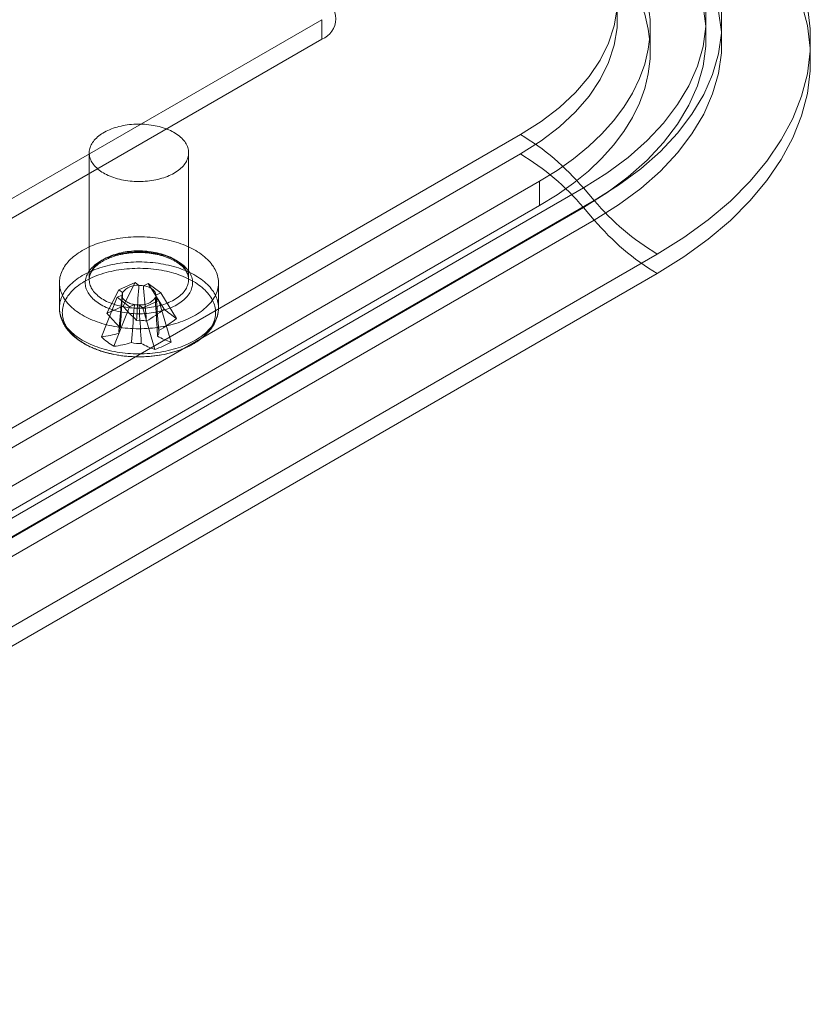
# Model space of a CAD drawing. Units: millimetres. Extents: x 63 to 4411, y 73 to 3131.
# Drawn here: x 3959 to 4019, y 1691 to 1765 of the extents above; entities that cross this region are included whole.
import ezdxf

# ---------------------------------------------------------------- set-up
doc = ezdxf.new("R2010")
doc.units = ezdxf.units.MM
doc.header["$LTSCALE"] = 2

msp = doc.modelspace()

# ---------------------------------------------------------------- linework, layer by layer
at = {"color": 7, "linetype": 'Continuous', "lineweight": 18}
for p, q in [((3886.398, 1710.297), (3981.858, 1765.405)), ((3981.858, 1763.935), (3981.858, 1765.405)), ((4006.645, 1763.016), (4006.645, 1764.853)), ((3886.398, 1708.827), (3981.858, 1763.935)), ((3901.395, 1701.639), (3996.855, 1756.747)), ((3996.855, 1755.277), (3901.395, 1700.17)), ((3964.319, 1755.364), (3964.319, 1745.81)), ((3971.819, 1745.81), (3971.819, 1755.364)), ((3998.298, 1753.219), (3904.96, 1699.337)), ((3998.298, 1753.219), (3998.298, 1751.382)), ((4001.598, 1752.716), (3906.139, 1697.608)), ((4001.598, 1752.716), (4002.422, 1751.764)), ((3906.963, 1696.656), (4002.422, 1751.764)), ((3998.298, 1751.382), (3904.96, 1697.499)), ((3906.139, 1696.138), (4001.598, 1751.246)), ((4002.422, 1750.294), (4001.598, 1751.246)), ((4002.422, 1750.294), (3906.963, 1695.187)), ((4007.166, 1747.733), (3911.706, 1692.625)), ((3911.706, 1691.155), (4007.166, 1746.263)), ((3962.069, 1745.565), (3962.069, 1743.673)), ((3965.644, 1743.267), (3966.558, 1745.039)), ((3966.558, 1745.039), (3967.784, 1745.582)), ((3966.558, 1745.039), (3966.838, 1744.829)), ((3966.87, 1743.81), (3967.784, 1745.582)), ((3968.063, 1745.371), (3967.784, 1745.582)), ((3968.769, 1745.507), (3968.405, 1745.345)), ((3969.961, 1743.575), (3968.769, 1745.507)), ((3968.769, 1745.507), (3969.709, 1744.799)), ((3974.069, 1743.673), (3974.069, 1745.565)), ((3965.237, 1741.483), (3966.428, 1744.47)), ((3966.792, 1744.631), (3966.428, 1744.47)), ((3967.369, 1743.762), (3966.428, 1744.47)), ((3966.794, 1744.671), (3966.557, 1741.908)), ((3969.58, 1744.23), (3968.354, 1743.687)), ((3969.58, 1744.23), (3969.3, 1744.44)), ((3969.345, 1744.638), (3969.709, 1744.799)), ((3970.494, 1741.083), (3969.58, 1744.23)), ((3970.901, 1742.867), (3969.709, 1744.799)), ((3966.177, 1740.775), (3967.369, 1743.762)), ((3967.369, 1743.762), (3967.733, 1743.924)), ((3968.074, 1743.898), (3968.354, 1743.687)), ((3969.268, 1740.54), (3968.354, 1743.687)), ((3969.581, 1741.908), (3969.427, 1743.699))]:
    msp.add_line(p, q, dxfattribs=at)
at = {"color": 7, "linetype": 'Continuous', "lineweight": 18, "flags": 128}
for points in [[(4007.166, 1780.014), (4009.177, 1778.763), (4011.021, 1777.428), (4012.686, 1776.018), (4014.165, 1774.539), (4015.448, 1773.001), (4016.528, 1771.412), (4017.4, 1769.781), (4018.058, 1768.117), (4018.498, 1766.429), (4018.719, 1764.727), (4018.719, 1763.02), (4018.498, 1761.318), (4018.058, 1759.63), (4017.4, 1757.965), (4016.528, 1756.334), (4015.448, 1754.745), (4014.165, 1753.207), (4012.686, 1751.729), (4011.021, 1750.318), (4009.177, 1748.984), (4007.166, 1747.733)], [(4001.598, 1778.569), (4003.371, 1777.457), (4004.978, 1776.265), (4006.41, 1775), (4007.655, 1773.671), (4008.707, 1772.288), (4009.557, 1770.859), (4010.199, 1769.394), (4010.63, 1767.904), (4010.846, 1766.398), (4010.846, 1764.887), (4010.63, 1763.381), (4010.199, 1761.891), (4009.557, 1760.426), (4008.707, 1758.997), (4007.655, 1757.613), (4006.41, 1756.284), (4004.978, 1755.02), (4003.371, 1753.827), (4001.598, 1752.716)], [(4002.422, 1751.764), (4004.26, 1752.916), (4005.927, 1754.153), (4007.411, 1755.464), (4008.703, 1756.842), (4009.793, 1758.276), (4010.674, 1759.758), (4011.34, 1761.277), (4011.787, 1762.822), (4012.011, 1764.383), (4012.011, 1765.95), (4011.787, 1767.511), (4011.34, 1769.056), (4010.674, 1770.575), (4009.793, 1772.056), (4008.703, 1773.491), (4007.411, 1774.869), (4005.927, 1776.18), (4004.26, 1777.416), (4002.422, 1778.569)], [(4007.166, 1746.263), (4009.177, 1747.514), (4011.021, 1748.849), (4012.686, 1750.259), (4014.165, 1751.737), (4015.448, 1753.275), (4016.528, 1754.864), (4017.4, 1756.496), (4018.058, 1758.16), (4018.498, 1759.848), (4018.719, 1761.55), (4018.719, 1763.257), (4018.498, 1764.959), (4018.058, 1766.647), (4017.4, 1768.312), (4016.528, 1769.943), (4015.448, 1771.532), (4014.165, 1773.07), (4012.686, 1774.548), (4011.021, 1775.958), (4009.177, 1777.293), (4007.166, 1778.544)], [(3996.855, 1756.747), (3998.408, 1757.731), (3999.797, 1758.793), (4001.011, 1759.924), (4002.038, 1761.115), (4002.871, 1762.356), (4003.502, 1763.637), (4003.926, 1764.945), (4004.138, 1766.27), (4004.138, 1767.601), (4003.926, 1768.926), (4003.502, 1770.234), (4002.871, 1771.514), (4002.038, 1772.755), (4001.011, 1773.947), (3999.797, 1775.078), (3998.408, 1776.14), (3996.855, 1777.124)], [(4001.598, 1751.246), (4003.371, 1752.357), (4004.978, 1753.55), (4006.41, 1754.815), (4007.655, 1756.144), (4008.707, 1757.527), (4009.557, 1758.956), (4010.199, 1760.421), (4010.63, 1761.911), (4010.846, 1763.417), (4010.846, 1764.928), (4010.63, 1766.434), (4010.199, 1767.924), (4009.557, 1769.389), (4008.707, 1770.818), (4007.655, 1772.202), (4006.41, 1773.53), (4004.978, 1774.795), (4003.371, 1775.988), (4001.598, 1777.099)], [(4002.422, 1777.099), (4004.26, 1775.947), (4005.927, 1774.71), (4007.411, 1773.399), (4008.703, 1772.021), (4009.793, 1770.587), (4010.674, 1769.105), (4011.34, 1767.586), (4011.787, 1766.041), (4012.011, 1764.48), (4012.011, 1762.913), (4011.787, 1761.352), (4011.34, 1759.807), (4010.674, 1758.288), (4009.793, 1756.807), (4008.703, 1755.372), (4007.411, 1753.994), (4005.927, 1752.683), (4004.26, 1751.447), (4002.422, 1750.294)], [(3998.298, 1776.487), (3999.626, 1775.666), (4000.854, 1774.795), (4001.976, 1773.877), (4002.988, 1772.917), (4003.883, 1771.919), (4004.658, 1770.889), (4005.31, 1769.83), (4005.835, 1768.749), (4006.231, 1767.649), (4006.496, 1766.536), (4006.629, 1765.415), (4006.629, 1764.292), (4006.496, 1763.171), (4006.231, 1762.058), (4005.835, 1760.958), (4005.31, 1759.876), (4004.658, 1758.818), (4003.883, 1757.787), (4002.988, 1756.79), (4001.976, 1755.83), (4000.854, 1754.912), (3999.626, 1754.041), (3998.298, 1753.219)], [(3996.855, 1775.654), (3998.408, 1774.67), (3999.797, 1773.608), (4001.011, 1772.477), (4002.038, 1771.285), (4002.871, 1770.045), (4003.502, 1768.764), (4003.926, 1767.456), (4004.138, 1766.131), (4004.138, 1764.8), (4003.926, 1763.475), (4003.502, 1762.167), (4002.871, 1760.887), (4002.038, 1759.646), (4001.011, 1758.454), (3999.797, 1757.323), (3998.408, 1756.261), (3996.855, 1755.277)], [(3998.298, 1774.65), (3999.626, 1773.829), (4000.854, 1772.957), (4001.976, 1772.04), (4002.988, 1771.08), (4003.883, 1770.082), (4004.658, 1769.052), (4005.31, 1767.993), (4005.835, 1766.911), (4006.231, 1765.812), (4006.496, 1764.699), (4006.629, 1763.578), (4006.629, 1762.454), (4006.496, 1761.334), (4006.231, 1760.221), (4005.835, 1759.121), (4005.31, 1758.039), (4004.658, 1756.98), (4003.883, 1755.95), (4002.988, 1754.952), (4001.976, 1753.993), (4000.854, 1753.075), (3999.626, 1752.203), (3998.298, 1751.382)], [(3970.351, 1753.646), (3970.218, 1753.59), (3970.081, 1753.537), (3969.94, 1753.488), (3969.796, 1753.442), (3969.648, 1753.4), (3969.497, 1753.362), (3969.343, 1753.328), (3969.187, 1753.297), (3969.029, 1753.271), (3968.869, 1753.249), (3968.707, 1753.231), (3968.544, 1753.216), (3968.38, 1753.206), (3968.216, 1753.201), (3968.051, 1753.199), (3967.886, 1753.202), (3967.722, 1753.208), (3967.558, 1753.219), (3967.396, 1753.234), (3967.234, 1753.253), (3967.074, 1753.277), (3966.917, 1753.304), (3966.761, 1753.335), (3966.608, 1753.37), (3966.458, 1753.409), (3966.31, 1753.452), (3966.167, 1753.498), (3966.027, 1753.548), (3965.89, 1753.602), (3965.758, 1753.659), (3965.631, 1753.719), (3965.508, 1753.782), (3965.39, 1753.849), (3965.278, 1753.918), (3965.17, 1753.99), (3965.069, 1754.065), (3964.973, 1754.143), (3964.883, 1754.222), (3964.799, 1754.304), (3964.721, 1754.388), (3964.65, 1754.474), (3964.586, 1754.562), (3964.528, 1754.651), (3964.478, 1754.741), (3964.434, 1754.833), (3964.397, 1754.925), (3964.367, 1755.019), (3964.344, 1755.113), (3964.329, 1755.208), (3964.32, 1755.303), (3964.319, 1755.398), (3964.326, 1755.493), (3964.339, 1755.588), (3964.36, 1755.682), (3964.388, 1755.776), (3964.422, 1755.869), (3964.464, 1755.961), (3964.513, 1756.052), (3964.569, 1756.141), (3964.632, 1756.229), (3964.701, 1756.316), (3964.776, 1756.4), (3964.858, 1756.482), (3964.947, 1756.563), (3965.041, 1756.641), (3965.141, 1756.716), (3965.247, 1756.789), (3965.358, 1756.86), (3965.474, 1756.927), (3965.596, 1756.991), (3965.722, 1757.052), (3965.853, 1757.11), (3965.988, 1757.165), (3966.127, 1757.216), (3966.269, 1757.263), (3966.416, 1757.307), (3966.565, 1757.347), (3966.718, 1757.383), (3966.872, 1757.416), (3967.03, 1757.444), (3967.189, 1757.468), (3967.35, 1757.489), (3967.512, 1757.505), (3967.676, 1757.517), (3967.84, 1757.525), (3968.005, 1757.528), (3968.169, 1757.528), (3968.334, 1757.523), (3968.498, 1757.514), (3968.661, 1757.502), (3968.823, 1757.484), (3968.984, 1757.463), (3969.143, 1757.438), (3969.299, 1757.409), (3969.454, 1757.376), (3969.606, 1757.339), (3969.754, 1757.298), (3969.9, 1757.253), (3970.042, 1757.205), (3970.18, 1757.153), (3970.314, 1757.098), (3970.444, 1757.039), (3970.569, 1756.977), (3970.689, 1756.912), (3970.805, 1756.844), (3970.915, 1756.774), (3971.019, 1756.7), (3971.118, 1756.624), (3971.211, 1756.546), (3971.298, 1756.465), (3971.379, 1756.382), (3971.453, 1756.297), (3971.521, 1756.21), (3971.582, 1756.122), (3971.636, 1756.032), (3971.683, 1755.941), (3971.724, 1755.849), (3971.757, 1755.756), (3971.783, 1755.662), (3971.802, 1755.567), (3971.814, 1755.472), (3971.819, 1755.377), (3971.816, 1755.282), (3971.806, 1755.187), (3971.789, 1755.093), (3971.765, 1754.999), (3971.734, 1754.905), (3971.695, 1754.813), (3971.65, 1754.721), (3971.598, 1754.631), (3971.538, 1754.542), (3971.473, 1754.455), (3971.4, 1754.37), (3971.321, 1754.286), (3971.236, 1754.205), (3971.145, 1754.126), (3971.048, 1754.049), (3970.945, 1753.975), (3970.836, 1753.903), (3970.723, 1753.834), (3970.604, 1753.768), (3970.48, 1753.706), (3970.351, 1753.646)], [(3971.721, 1742.817), (3971.554, 1742.746), (3971.383, 1742.678), (3971.209, 1742.614), (3971.03, 1742.553), (3970.849, 1742.496), (3970.663, 1742.442), (3970.475, 1742.392), (3970.284, 1742.346), (3970.09, 1742.304), (3969.894, 1742.266), (3969.696, 1742.231), (3969.495, 1742.201), (3969.293, 1742.174), (3969.09, 1742.152), (3968.885, 1742.134), (3968.679, 1742.12), (3968.473, 1742.109), (3968.266, 1742.103), (3968.059, 1742.102), (3967.852, 1742.104), (3967.645, 1742.11), (3967.439, 1742.121), (3967.233, 1742.135), (3967.029, 1742.154), (3966.825, 1742.177), (3966.623, 1742.204), (3966.423, 1742.234), (3966.225, 1742.269), (3966.029, 1742.308), (3965.836, 1742.351), (3965.645, 1742.397), (3965.457, 1742.447), (3965.272, 1742.501), (3965.09, 1742.559), (3964.912, 1742.62), (3964.738, 1742.684), (3964.568, 1742.752), (3964.402, 1742.824), (3964.24, 1742.899), (3964.083, 1742.977), (3963.93, 1743.057), (3963.783, 1743.141), (3963.641, 1743.228), (3963.503, 1743.318), (3963.372, 1743.41), (3963.246, 1743.505), (3963.125, 1743.602), (3963.011, 1743.702), (3962.903, 1743.804), (3962.8, 1743.908), (3962.704, 1744.014), (3962.615, 1744.122), (3962.532, 1744.231), (3962.455, 1744.342), (3962.386, 1744.455), (3962.323, 1744.569), (3962.266, 1744.684), (3962.217, 1744.8), (3962.175, 1744.917), (3962.14, 1745.035), (3962.112, 1745.154), (3962.09, 1745.272), (3962.077, 1745.392), (3962.07, 1745.511), (3962.07, 1745.631), (3962.078, 1745.75), (3962.092, 1745.87), (3962.114, 1745.989), (3962.143, 1746.107), (3962.179, 1746.225), (3962.222, 1746.342), (3962.272, 1746.458), (3962.328, 1746.573), (3962.392, 1746.686), (3962.462, 1746.799), (3962.539, 1746.91), (3962.623, 1747.019), (3962.713, 1747.127), (3962.81, 1747.233), (3962.913, 1747.337), (3963.022, 1747.438), (3963.137, 1747.538), (3963.258, 1747.635), (3963.384, 1747.729), (3963.516, 1747.821), (3963.654, 1747.911), (3963.797, 1747.997), (3963.945, 1748.081), (3964.098, 1748.162), (3964.255, 1748.239), (3964.417, 1748.314), (3964.584, 1748.385), (3964.755, 1748.453), (3964.929, 1748.517), (3965.108, 1748.578), (3965.289, 1748.635), (3965.475, 1748.689), (3965.663, 1748.738), (3965.854, 1748.784), (3966.048, 1748.827), (3966.244, 1748.865), (3966.442, 1748.899), (3966.643, 1748.93), (3966.845, 1748.956), (3967.048, 1748.979), (3967.253, 1748.997), (3967.459, 1749.011), (3967.665, 1749.021), (3967.872, 1749.027), (3968.079, 1749.029), (3968.286, 1749.027), (3968.493, 1749.02), (3968.699, 1749.01), (3968.905, 1748.995), (3969.109, 1748.977), (3969.313, 1748.954), (3969.514, 1748.927), (3969.715, 1748.896), (3969.913, 1748.861), (3970.109, 1748.823), (3970.302, 1748.78), (3970.493, 1748.734), (3970.681, 1748.684), (3970.866, 1748.63), (3971.048, 1748.572), (3971.226, 1748.511), (3971.4, 1748.446), (3971.57, 1748.378), (3971.736, 1748.307), (3971.898, 1748.232), (3972.055, 1748.154), (3972.208, 1748.073), (3972.355, 1747.989), (3972.497, 1747.902), (3972.634, 1747.813), (3972.766, 1747.72), (3972.892, 1747.626), (3973.012, 1747.528), (3973.127, 1747.429), (3973.235, 1747.327), (3973.338, 1747.223), (3973.433, 1747.117), (3973.523, 1747.009), (3973.606, 1746.899), (3973.683, 1746.788), (3973.752, 1746.676), (3973.815, 1746.562), (3973.872, 1746.447), (3973.921, 1746.331), (3973.963, 1746.213), (3973.998, 1746.096), (3974.026, 1745.977), (3974.047, 1745.858), (3974.061, 1745.739), (3974.068, 1745.619), (3974.068, 1745.5), (3974.06, 1745.38), (3974.046, 1745.261), (3974.024, 1745.142), (3973.995, 1745.024), (3973.959, 1744.906), (3973.916, 1744.789), (3973.866, 1744.673), (3973.81, 1744.558), (3973.746, 1744.444), (3973.676, 1744.332), (3973.598, 1744.221), (3973.515, 1744.111), (3973.425, 1744.004), (3973.328, 1743.898), (3973.225, 1743.794), (3973.116, 1743.692), (3973.001, 1743.593), (3972.88, 1743.496), (3972.754, 1743.401), (3972.622, 1743.309), (3972.484, 1743.22), (3972.341, 1743.133), (3972.193, 1743.05), (3972.04, 1742.969), (3971.883, 1742.891), (3971.721, 1742.817)], [(3970.534, 1743.71), (3970.396, 1743.652), (3970.254, 1743.597), (3970.109, 1743.545), (3969.959, 1743.498), (3969.807, 1743.453), (3969.651, 1743.413), (3969.492, 1743.376), (3969.331, 1743.344), (3969.168, 1743.315), (3969.003, 1743.29), (3968.836, 1743.27), (3968.667, 1743.253), (3968.498, 1743.24), (3968.328, 1743.232), (3968.157, 1743.228), (3967.986, 1743.228), (3967.816, 1743.232), (3967.646, 1743.24), (3967.476, 1743.253), (3967.308, 1743.269), (3967.141, 1743.29), (3966.975, 1743.314), (3966.812, 1743.343), (3966.651, 1743.375), (3966.492, 1743.412), (3966.336, 1743.452), (3966.183, 1743.496), (3966.034, 1743.544), (3965.888, 1743.595), (3965.746, 1743.65), (3965.608, 1743.708), (3965.475, 1743.77), (3965.346, 1743.835), (3965.222, 1743.902), (3965.103, 1743.973), (3964.99, 1744.047), (3964.882, 1744.123), (3964.779, 1744.202), (3964.682, 1744.283), (3964.592, 1744.367), (3964.507, 1744.452), (3964.429, 1744.54), (3964.358, 1744.63), (3964.293, 1744.721), (3964.234, 1744.813), (3964.183, 1744.907), (3964.138, 1745.002), (3964.1, 1745.099), (3964.07, 1745.196), (3964.046, 1745.293), (3964.03, 1745.391), (3964.021, 1745.49), (3964.019, 1745.588), (3964.024, 1745.687), (3964.037, 1745.785), (3964.057, 1745.883), (3964.083, 1745.981), (3964.117, 1746.077), (3964.158, 1746.173), (3964.206, 1746.268), (3964.261, 1746.361), (3964.322, 1746.453), (3964.39, 1746.543), (3964.465, 1746.632), (3964.546, 1746.719), (3964.633, 1746.803), (3964.727, 1746.886), (3964.826, 1746.966), (3964.932, 1747.044), (3965.042, 1747.119), (3965.158, 1747.191), (3965.28, 1747.26), (3965.406, 1747.327), (3965.537, 1747.39), (3965.672, 1747.45), (3965.812, 1747.507), (3965.956, 1747.56), (3966.104, 1747.61), (3966.255, 1747.656), (3966.409, 1747.698), (3966.566, 1747.736), (3966.726, 1747.771), (3966.888, 1747.802), (3967.053, 1747.829), (3967.219, 1747.851), (3967.386, 1747.87), (3967.555, 1747.884), (3967.725, 1747.895), (3967.896, 1747.901), (3968.066, 1747.903), (3968.237, 1747.901), (3968.407, 1747.895), (3968.577, 1747.885), (3968.746, 1747.87), (3968.914, 1747.852), (3969.08, 1747.829), (3969.245, 1747.803), (3969.407, 1747.772), (3969.567, 1747.738), (3969.724, 1747.699), (3969.879, 1747.657), (3970.03, 1747.611), (3970.177, 1747.562), (3970.321, 1747.508), (3970.461, 1747.452), (3970.597, 1747.392), (3970.728, 1747.329), (3970.854, 1747.263), (3970.976, 1747.193), (3971.092, 1747.121), (3971.203, 1747.046), (3971.308, 1746.969), (3971.408, 1746.889), (3971.502, 1746.806), (3971.589, 1746.721), (3971.67, 1746.635), (3971.745, 1746.546), (3971.814, 1746.456), (3971.875, 1746.364), (3971.93, 1746.271), (3971.978, 1746.176), (3972.02, 1746.08), (3972.054, 1745.984), (3972.081, 1745.886), (3972.101, 1745.788), (3972.113, 1745.69), (3972.119, 1745.592), (3972.117, 1745.493), (3972.108, 1745.395), (3972.092, 1745.296), (3972.069, 1745.199), (3972.039, 1745.102), (3972.001, 1745.006), (3971.957, 1744.91), (3971.905, 1744.816), (3971.847, 1744.724), (3971.783, 1744.632), (3971.711, 1744.543), (3971.633, 1744.455), (3971.549, 1744.369), (3971.459, 1744.286), (3971.362, 1744.204), (3971.26, 1744.125), (3971.152, 1744.049), (3971.038, 1743.975), (3970.92, 1743.905), (3970.796, 1743.837), (3970.667, 1743.772), (3970.534, 1743.71)], [(3970.351, 1744.093), (3970.48, 1744.152), (3970.604, 1744.215), (3970.723, 1744.281), (3970.836, 1744.349), (3970.945, 1744.421), (3971.048, 1744.495), (3971.145, 1744.572), (3971.236, 1744.651), (3971.321, 1744.733), (3971.4, 1744.816), (3971.473, 1744.902), (3971.538, 1744.989), (3971.598, 1745.078), (3971.65, 1745.168), (3971.695, 1745.259), (3971.734, 1745.352), (3971.765, 1745.445), (3971.789, 1745.539), (3971.806, 1745.634), (3971.816, 1745.729), (3971.819, 1745.824), (3971.814, 1745.919), (3971.802, 1746.014), (3971.783, 1746.108), (3971.757, 1746.202), (3971.724, 1746.295), (3971.683, 1746.387), (3971.636, 1746.478), (3971.582, 1746.568), (3971.521, 1746.657), (3971.453, 1746.743), (3971.379, 1746.828), (3971.298, 1746.911), (3971.211, 1746.992), (3971.118, 1747.071), (3971.019, 1747.147), (3970.915, 1747.22), (3970.805, 1747.291), (3970.689, 1747.359), (3970.569, 1747.424), (3970.444, 1747.486), (3970.314, 1747.544), (3970.18, 1747.6), (3970.042, 1747.651), (3969.9, 1747.7), (3969.754, 1747.744), (3969.606, 1747.785), (3969.454, 1747.822), (3969.299, 1747.855), (3969.143, 1747.885), (3968.984, 1747.91), (3968.823, 1747.931), (3968.661, 1747.948), (3968.498, 1747.961), (3968.334, 1747.97), (3968.169, 1747.974), (3968.005, 1747.975), (3967.84, 1747.971), (3967.676, 1747.963), (3967.512, 1747.951), (3967.35, 1747.935), (3967.189, 1747.915), (3967.03, 1747.89), (3966.872, 1747.862), (3966.718, 1747.83), (3966.565, 1747.793), (3966.416, 1747.753), (3966.269, 1747.71), (3966.127, 1747.662), (3965.988, 1747.611), (3965.853, 1747.557), (3965.722, 1747.499), (3965.596, 1747.438), (3965.474, 1747.373), (3965.358, 1747.306), (3965.247, 1747.236), (3965.141, 1747.163), (3965.041, 1747.087), (3964.947, 1747.009), (3964.858, 1746.929), (3964.776, 1746.846), (3964.701, 1746.762), (3964.632, 1746.676), (3964.569, 1746.588), (3964.513, 1746.498), (3964.464, 1746.407), (3964.422, 1746.315), (3964.388, 1746.222), (3964.36, 1746.129), (3964.339, 1746.034), (3964.326, 1745.939), (3964.319, 1745.844), (3964.32, 1745.749), (3964.329, 1745.654), (3964.344, 1745.56), (3964.367, 1745.465), (3964.397, 1745.372), (3964.434, 1745.279), (3964.478, 1745.188), (3964.528, 1745.097), (3964.586, 1745.008), (3964.65, 1744.92), (3964.721, 1744.835), (3964.799, 1744.751), (3964.883, 1744.669), (3964.973, 1744.589), (3965.069, 1744.512), (3965.17, 1744.437), (3965.278, 1744.365), (3965.39, 1744.295), (3965.508, 1744.229), (3965.631, 1744.165), (3965.758, 1744.105), (3965.89, 1744.048), (3966.027, 1743.995), (3966.167, 1743.945), (3966.31, 1743.898), (3966.458, 1743.856), (3966.608, 1743.817), (3966.761, 1743.781), (3966.917, 1743.75), (3967.074, 1743.723), (3967.234, 1743.7), (3967.396, 1743.681), (3967.558, 1743.666), (3967.722, 1743.655), (3967.886, 1743.648), (3968.051, 1743.646), (3968.216, 1743.647), (3968.38, 1743.653), (3968.544, 1743.663), (3968.707, 1743.677), (3968.869, 1743.695), (3969.029, 1743.718), (3969.187, 1743.744), (3969.343, 1743.774), (3969.497, 1743.809), (3969.648, 1743.847), (3969.796, 1743.889), (3969.94, 1743.934), (3970.081, 1743.984), (3970.218, 1744.036), (3970.351, 1744.093)], [(3971.721, 1740.925), (3971.554, 1740.854), (3971.383, 1740.786), (3971.209, 1740.722), (3971.03, 1740.661), (3970.849, 1740.604), (3970.663, 1740.55), (3970.475, 1740.5), (3970.284, 1740.454), (3970.09, 1740.412), (3969.894, 1740.374), (3969.696, 1740.339), (3969.495, 1740.309), (3969.293, 1740.283), (3969.09, 1740.26), (3968.885, 1740.242), (3968.679, 1740.228), (3968.473, 1740.218), (3968.266, 1740.212), (3968.059, 1740.21), (3967.852, 1740.212), (3967.645, 1740.218), (3967.439, 1740.229), (3967.233, 1740.243), (3967.029, 1740.262), (3966.825, 1740.285), (3966.623, 1740.312), (3966.423, 1740.342), (3966.225, 1740.377), (3966.029, 1740.416), (3965.836, 1740.459), (3965.645, 1740.505), (3965.457, 1740.555), (3965.272, 1740.609), (3965.09, 1740.667), (3964.912, 1740.728), (3964.738, 1740.792), (3964.568, 1740.861), (3964.402, 1740.932), (3964.24, 1741.007), (3964.083, 1741.085), (3963.93, 1741.166), (3963.783, 1741.249), (3963.641, 1741.336), (3963.503, 1741.426), (3963.372, 1741.518), (3963.246, 1741.613), (3963.125, 1741.71), (3963.011, 1741.81), (3962.903, 1741.912), (3962.8, 1742.016), (3962.704, 1742.122), (3962.615, 1742.23), (3962.532, 1742.339), (3962.455, 1742.45), (3962.386, 1742.563), (3962.323, 1742.677), (3962.266, 1742.792), (3962.217, 1742.908), (3962.175, 1743.025), (3962.14, 1743.143), (3962.112, 1743.262), (3962.09, 1743.381), (3962.077, 1743.5), (3962.07, 1743.619), (3962.07, 1743.739), (3962.078, 1743.858), (3962.092, 1743.978), (3962.114, 1744.097), (3962.143, 1744.215), (3962.179, 1744.333), (3962.222, 1744.45), (3962.272, 1744.566), (3962.328, 1744.681), (3962.392, 1744.795), (3962.462, 1744.907), (3962.539, 1745.018), (3962.623, 1745.127), (3962.713, 1745.235), (3962.81, 1745.341), (3962.913, 1745.445), (3963.022, 1745.546), (3963.137, 1745.646), (3963.258, 1745.743), (3963.384, 1745.837), (3963.516, 1745.93), (3963.654, 1746.019), (3963.797, 1746.105), (3963.945, 1746.189), (3964.098, 1746.27), (3964.255, 1746.347), (3964.417, 1746.422), (3964.584, 1746.493), (3964.755, 1746.561), (3964.929, 1746.625), (3965.108, 1746.686), (3965.289, 1746.743), (3965.475, 1746.797), (3965.663, 1746.846), (3965.854, 1746.892), (3966.048, 1746.935), (3966.244, 1746.973), (3966.442, 1747.007), (3966.643, 1747.038), (3966.845, 1747.064), (3967.048, 1747.087), (3967.253, 1747.105), (3967.459, 1747.119), (3967.665, 1747.129), (3967.872, 1747.135), (3968.079, 1747.137), (3968.286, 1747.135), (3968.493, 1747.128), (3968.699, 1747.118), (3968.905, 1747.103), (3969.109, 1747.085), (3969.313, 1747.062), (3969.514, 1747.035), (3969.715, 1747.004), (3969.913, 1746.97), (3970.109, 1746.931), (3970.302, 1746.888), (3970.493, 1746.842), (3970.681, 1746.792), (3970.866, 1746.738), (3971.048, 1746.68), (3971.226, 1746.619), (3971.4, 1746.554), (3971.57, 1746.486), (3971.736, 1746.415), (3971.898, 1746.34), (3972.055, 1746.262), (3972.208, 1746.181), (3972.355, 1746.097), (3972.497, 1746.01), (3972.634, 1745.921), (3972.766, 1745.829), (3972.892, 1745.734), (3973.012, 1745.636), (3973.127, 1745.537), (3973.235, 1745.435), (3973.338, 1745.331), (3973.433, 1745.225), (3973.523, 1745.117), (3973.606, 1745.007), (3973.683, 1744.896), (3973.752, 1744.784), (3973.815, 1744.67), (3973.872, 1744.555), (3973.921, 1744.439), (3973.963, 1744.322), (3973.998, 1744.204), (3974.026, 1744.085), (3974.047, 1743.966), (3974.061, 1743.847), (3974.068, 1743.727), (3974.068, 1743.608), (3974.06, 1743.488), (3974.046, 1743.369), (3974.024, 1743.25), (3973.995, 1743.132), (3973.959, 1743.014), (3973.916, 1742.897), (3973.866, 1742.781), (3973.81, 1742.666), (3973.746, 1742.552), (3973.676, 1742.44), (3973.598, 1742.329), (3973.515, 1742.219), (3973.425, 1742.112), (3973.328, 1742.006), (3973.225, 1741.902), (3973.116, 1741.801), (3973.001, 1741.701), (3972.88, 1741.604), (3972.754, 1741.509), (3972.622, 1741.417), (3972.484, 1741.328), (3972.341, 1741.241), (3972.193, 1741.158), (3972.04, 1741.077), (3971.883, 1740.999), (3971.721, 1740.925)], [(3971.587, 1740.671), (3971.423, 1740.601), (3971.254, 1740.534), (3971.082, 1740.471), (3970.906, 1740.411), (3970.727, 1740.355), (3970.544, 1740.303), (3970.358, 1740.254), (3970.169, 1740.21), (3969.978, 1740.169), (3969.784, 1740.132), (3969.588, 1740.099), (3969.391, 1740.07), (3969.191, 1740.045), (3968.99, 1740.024), (3968.789, 1740.007), (3968.586, 1739.995), (3968.382, 1739.986), (3968.178, 1739.982), (3967.974, 1739.982), (3967.77, 1739.986), (3967.567, 1739.994), (3967.364, 1740.006), (3967.162, 1740.023), (3966.961, 1740.043), (3966.761, 1740.068), (3966.564, 1740.097), (3966.368, 1740.129), (3966.174, 1740.166), (3965.982, 1740.207), (3965.793, 1740.251), (3965.607, 1740.299), (3965.424, 1740.351), (3965.244, 1740.407), (3965.068, 1740.466), (3964.896, 1740.529), (3964.727, 1740.596), (3964.563, 1740.666), (3964.403, 1740.739), (3964.247, 1740.815), (3964.097, 1740.894), (3963.951, 1740.977), (3963.81, 1741.062), (3963.675, 1741.15), (3963.545, 1741.241), (3963.421, 1741.335), (3963.303, 1741.431), (3963.19, 1741.529), (3963.084, 1741.629), (3962.984, 1741.732), (3962.89, 1741.836), (3962.803, 1741.943), (3962.722, 1742.051), (3962.648, 1742.161), (3962.58, 1742.272), (3962.52, 1742.384), (3962.466, 1742.498), (3962.42, 1742.613), (3962.38, 1742.728), (3962.347, 1742.845), (3962.322, 1742.961), (3962.304, 1743.079), (3962.293, 1743.196), (3962.289, 1743.314), (3962.292, 1743.432), (3962.303, 1743.549), (3962.32, 1743.667), (3962.345, 1743.784), (3962.377, 1743.9), (3962.416, 1744.016), (3962.463, 1744.13), (3962.516, 1744.244), (3962.576, 1744.357), (3962.643, 1744.468), (3962.716, 1744.578), (3962.797, 1744.686), (3962.884, 1744.793), (3962.977, 1744.897), (3963.077, 1745), (3963.183, 1745.101), (3963.295, 1745.199), (3963.413, 1745.295), (3963.536, 1745.389), (3963.666, 1745.48), (3963.801, 1745.568), (3963.941, 1745.654), (3964.086, 1745.737), (3964.236, 1745.816), (3964.392, 1745.893), (3964.551, 1745.966), (3964.715, 1746.036), (3964.884, 1746.103), (3965.056, 1746.166), (3965.232, 1746.225), (3965.411, 1746.281), (3965.594, 1746.334), (3965.78, 1746.382), (3965.969, 1746.427), (3966.16, 1746.468), (3966.354, 1746.505), (3966.55, 1746.538), (3966.747, 1746.567), (3966.947, 1746.592), (3967.147, 1746.612), (3967.349, 1746.629), (3967.552, 1746.642), (3967.756, 1746.65), (3967.96, 1746.655), (3968.164, 1746.655), (3968.368, 1746.651), (3968.571, 1746.642), (3968.774, 1746.63), (3968.976, 1746.614), (3969.177, 1746.593), (3969.376, 1746.569), (3969.574, 1746.54), (3969.77, 1746.507), (3969.964, 1746.471), (3970.156, 1746.43), (3970.345, 1746.386), (3970.531, 1746.337), (3970.714, 1746.285), (3970.894, 1746.23), (3971.07, 1746.17), (3971.242, 1746.107), (3971.411, 1746.041), (3971.575, 1745.971), (3971.735, 1745.898), (3971.891, 1745.822), (3972.041, 1745.742), (3972.187, 1745.66), (3972.328, 1745.575), (3972.463, 1745.486), (3972.593, 1745.395), (3972.717, 1745.302), (3972.835, 1745.206), (3972.948, 1745.108), (3973.054, 1745.007), (3973.154, 1744.905), (3973.248, 1744.8), (3973.335, 1744.694), (3973.416, 1744.586), (3973.49, 1744.476), (3973.558, 1744.365), (3973.618, 1744.252), (3973.672, 1744.139), (3973.718, 1744.024), (3973.758, 1743.908), (3973.791, 1743.792), (3973.816, 1743.675), (3973.834, 1743.558), (3973.845, 1743.44), (3973.849, 1743.323), (3973.846, 1743.205), (3973.835, 1743.087), (3973.817, 1742.97), (3973.793, 1742.853), (3973.761, 1742.737), (3973.721, 1742.621), (3973.675, 1742.506), (3973.622, 1742.393), (3973.562, 1742.28), (3973.495, 1742.169), (3973.422, 1742.059), (3973.341, 1741.951), (3973.254, 1741.844), (3973.161, 1741.739), (3973.061, 1741.637), (3972.955, 1741.536), (3972.843, 1741.437), (3972.725, 1741.341), (3972.602, 1741.248), (3972.472, 1741.157), (3972.337, 1741.068), (3972.197, 1740.983), (3972.052, 1740.9), (3971.902, 1740.82), (3971.746, 1740.744), (3971.587, 1740.671)], [(3968.405, 1745.345), (3968.498, 1745.328), (3968.589, 1745.308), (3968.676, 1745.283), (3968.76, 1745.254), (3968.84, 1745.222), (3968.916, 1745.186), (3968.986, 1745.147), (3969.051, 1745.105), (3969.111, 1745.06), (3969.164, 1745.013), (3969.211, 1744.964), (3969.251, 1744.912), (3969.285, 1744.859), (3969.311, 1744.805), (3969.33, 1744.75), (3969.341, 1744.694), (3969.345, 1744.638)], [(3967.733, 1743.924), (3967.64, 1743.941), (3967.549, 1743.961), (3967.462, 1743.986), (3967.378, 1744.015), (3967.298, 1744.047), (3967.222, 1744.083), (3967.152, 1744.122), (3967.087, 1744.164), (3967.027, 1744.209), (3966.974, 1744.256), (3966.927, 1744.305), (3966.887, 1744.357), (3966.853, 1744.41), (3966.827, 1744.464), (3966.808, 1744.519), (3966.797, 1744.575), (3966.792, 1744.631)]]:
    msp.add_lwpolyline(points, dxfattribs=at)
at = {"color": 7, "linetype": 'Continuous', "lineweight": 18}
for centre, radius, start, end in [((3981.277, 1765.466), 1.637, 290.78342, 69.21658), ((3987.113, 1740.478), 18.962, 40.19157, 59.08666), ((3987.113, 1739.009), 18.962, 40.19157, 59.08666), ((4016.907, 1764.001), 18.962, 220.19157, 239.08666), ((4016.907, 1762.531), 18.962, 220.19157, 239.08666), ((3967.93, 1744.016), 1.362, 84.39599, 143.36926), ((3968.07, 1743.206), 2.166, 81.10905, 90.18452), ((3967.244, 1744.632), 0.452, 154.18736, 180.07882), ((3968.207, 1745.253), 1.362, 264.39599, 323.36926), ((3968.894, 1744.637), 0.452, 334.18736, 0.07882), ((3958.363, 1761.367), 19.51, 291.91356, 295.85169), ((3976.496, 1751.898), 12.572, 220.04081, 226.80377), ((3968.068, 1746.063), 2.166, 261.10905, 270.18452), ((3962.473, 1753.22), 12.211, 300.28943, 307.82247), ((3984.08, 1761.355), 22.705, 231.54755, 234.51764), ((3975.27, 1751.355), 12.572, 220.04081, 226.80377), ((3968.07, 1740.193), 2.546, 77.24474, 94.04883), ((3963.413, 1752.513), 12.211, 300.28943, 307.82247), ((3967.104, 1741.864), 0.547, 143.46661, 190.79956), ((3969.034, 1741.866), 0.547, 323.46661, 10.79956), ((3964.387, 1748.848), 7.414, 276.5843, 287.09379), ((3969.34, 1745.956), 6.07, 227.46995, 238.59524), ((3972.176, 1746.198), 5.385, 239.87984, 251.79067), ((3965.327, 1748.141), 7.414, 276.5843, 287.09379), ((3968.068, 1743.537), 2.546, 257.24474, 274.04883), ((3970.95, 1745.655), 5.385, 239.87984, 251.79067), ((3966.846, 1747.665), 7.525, 288.77184, 298.99341), ((3968.069, 1749.73), 9.75, 260.49249, 279.50751)]:
    msp.add_arc(centre, radius, start, end, dxfattribs=at)
for points, knots in [([(3964.319, 1745.812), (3964.319, 1745.832), (3964.32, 1745.879), (3964.328, 1745.954), (3964.342, 1746.036), (3964.363, 1746.118), (3964.39, 1746.199), (3964.423, 1746.279), (3964.462, 1746.358), (3964.507, 1746.436), (3964.558, 1746.513), (3964.614, 1746.589), (3964.676, 1746.664), (3964.744, 1746.738), (3964.817, 1746.81), (3964.895, 1746.881), (3964.979, 1746.95), (3965.068, 1747.018), (3965.162, 1747.084), (3965.261, 1747.148), (3965.365, 1747.21), (3965.474, 1747.27), (3965.587, 1747.327), (3965.704, 1747.382), (3965.826, 1747.435), (3965.952, 1747.485), (3966.081, 1747.532), (3966.214, 1747.576), (3966.35, 1747.617), (3966.49, 1747.655), (3966.632, 1747.689), (3966.777, 1747.721), (3966.924, 1747.749), (3967.073, 1747.774), (3967.223, 1747.795), (3967.376, 1747.813), (3967.529, 1747.827), (3967.684, 1747.838), (3967.839, 1747.845), (3967.995, 1747.849), (3968.151, 1747.848), (3968.306, 1747.845), (3968.462, 1747.837), (3968.616, 1747.827), (3968.77, 1747.812), (3968.922, 1747.794), (3969.073, 1747.773), (3969.222, 1747.748), (3969.369, 1747.719), (3969.513, 1747.688), (3969.655, 1747.653), (3969.795, 1747.615), (3969.931, 1747.573), (3970.064, 1747.529), (3970.193, 1747.482), (3970.319, 1747.432), (3970.44, 1747.38), (3970.557, 1747.324), (3970.67, 1747.267), (3970.779, 1747.207), (3970.882, 1747.145), (3970.981, 1747.081), (3971.075, 1747.015), (3971.163, 1746.947), (3971.246, 1746.878), (3971.324, 1746.807), (3971.396, 1746.736), (3971.463, 1746.663), (3971.524, 1746.589), (3971.58, 1746.514), (3971.629, 1746.438), (3971.674, 1746.361), (3971.712, 1746.284), (3971.745, 1746.206), (3971.772, 1746.128), (3971.793, 1746.048), (3971.808, 1745.968), (3971.817, 1745.889), (3971.818, 1745.837), (3971.819, 1745.812)], [0, 0, 0, 0, 0.010481, 0.024662, 0.038779, 0.052771, 0.066604, 0.080262, 0.093751, 0.107086, 0.12029, 0.133384, 0.146391, 0.159331, 0.17222, 0.185071, 0.197898, 0.210709, 0.223512, 0.236311, 0.249112, 0.261917, 0.274728, 0.287548, 0.300378, 0.313218, 0.32607, 0.338932, 0.351805, 0.364688, 0.37758, 0.390482, 0.403392, 0.416309, 0.429232, 0.442162, 0.455095, 0.468033, 0.480974, 0.493916, 0.506859, 0.519803, 0.532745, 0.545685, 0.558621, 0.571554, 0.584482, 0.597403, 0.610318, 0.623225, 0.636123, 0.649012, 0.661891, 0.674758, 0.687614, 0.700458, 0.71329, 0.726109, 0.738917, 0.751713, 0.7645, 0.777278, 0.790052, 0.802824, 0.815597, 0.828379, 0.841176, 0.853998, 0.866856, 0.879766, 0.892743, 0.905806, 0.918978, 0.93228, 0.945733, 0.959353, 0.973146, 0.987104, 1, 1, 1, 1]), ([(3967.89, 1742.733), (3967.896, 1742.833), (3967.948, 1743.652), (3968.006, 1744.532), (3968.059, 1745.31), (3968.063, 1745.371)], [0, 0, 0, 0, 0.113377, 0.930019, 1, 1, 1, 1]), ([(3968.405, 1745.345), (3968.411, 1745.283), (3968.48, 1744.496), (3968.555, 1743.606), (3968.623, 1742.777), (3968.632, 1742.676)], [0, 0, 0, 0, 0.069981, 0.886623, 1, 1, 1, 1]), ([(3966.566, 1741.761), (3966.574, 1741.87), (3966.642, 1742.759), (3966.717, 1743.715), (3966.787, 1744.564), (3966.792, 1744.631)], [0, 0, 0, 0, 0.113377, 0.930019, 1, 1, 1, 1]), ([(3966.838, 1744.829), (3966.833, 1744.767), (3966.78, 1743.989), (3966.722, 1743.109), (3966.67, 1742.29), (3966.664, 1742.19)], [0, 0, 0, 0, 0.069981, 0.886623, 1, 1, 1, 1]), ([(3969.3, 1744.44), (3969.305, 1744.373), (3969.358, 1743.514), (3969.416, 1742.548), (3969.468, 1741.65), (3969.474, 1741.54)], [0, 0, 0, 0, 0.069981, 0.886623, 1, 1, 1, 1]), ([(3969.572, 1741.968), (3969.564, 1742.069), (3969.496, 1742.898), (3969.421, 1743.788), (3969.351, 1744.576), (3969.345, 1744.638)], [0, 0, 0, 0, 0.113377, 0.930019, 1, 1, 1, 1]), ([(3962.069, 1743.672), (3962.069, 1743.655), (3962.07, 1743.596), (3962.075, 1743.496), (3962.087, 1743.374), (3962.106, 1743.251), (3962.131, 1743.129), (3962.163, 1743.008), (3962.201, 1742.887), (3962.245, 1742.767), (3962.296, 1742.648), (3962.353, 1742.53), (3962.416, 1742.414), (3962.486, 1742.298), (3962.562, 1742.185), (3962.644, 1742.072), (3962.732, 1741.962), (3962.827, 1741.853), (3962.927, 1741.747), (3963.033, 1741.642), (3963.144, 1741.54), (3963.262, 1741.441), (3963.384, 1741.344), (3963.512, 1741.249), (3963.644, 1741.158), (3963.782, 1741.07), (3963.924, 1740.984), (3964.071, 1740.902), (3964.221, 1740.823), (3964.376, 1740.747), (3964.535, 1740.674), (3964.697, 1740.605), (3964.863, 1740.54), (3965.032, 1740.477), (3965.205, 1740.419), (3965.38, 1740.363), (3965.558, 1740.312), (3965.739, 1740.264), (3965.922, 1740.219), (3966.048, 1740.192), (3966.112, 1740.179), (3966.114, 1740.178)], [0, 0, 0, 0, 0.010724, 0.035938, 0.061154, 0.086398, 0.111697, 0.137076, 0.162557, 0.188159, 0.213899, 0.239789, 0.265838, 0.292048, 0.318421, 0.344951, 0.371631, 0.398449, 0.425392, 0.452445, 0.479592, 0.506818, 0.534107, 0.561445, 0.588819, 0.616217, 0.643629, 0.671047, 0.698461, 0.725868, 0.753262, 0.780641, 0.808003, 0.835346, 0.86267, 0.889974, 0.917259, 0.944526, 0.971774, 0.999006, 1, 1, 1, 1]), ([(3967.733, 1743.924), (3967.727, 1743.857), (3967.658, 1743.007), (3967.583, 1742.051), (3967.515, 1741.162), (3967.506, 1741.054)], [0, 0, 0, 0, 0.069981, 0.886623, 1, 1, 1, 1]), ([(3968.248, 1740.997), (3968.242, 1741.107), (3968.19, 1742.005), (3968.132, 1742.971), (3968.079, 1743.83), (3968.074, 1743.898)], [0, 0, 0, 0, 0.113377, 0.930019, 1, 1, 1, 1]), ([(3971.611, 1740.679), (3971.639, 1740.691), (3971.72, 1740.728), (3971.852, 1740.791), (3972.005, 1740.869), (3972.154, 1740.95), (3972.298, 1741.034), (3972.438, 1741.122), (3972.573, 1741.212), (3972.703, 1741.306), (3972.829, 1741.402), (3972.949, 1741.501), (3973.064, 1741.603), (3973.173, 1741.708), (3973.276, 1741.814), (3973.374, 1741.924), (3973.465, 1742.035), (3973.55, 1742.148), (3973.63, 1742.263), (3973.702, 1742.38), (3973.768, 1742.498), (3973.828, 1742.618), (3973.881, 1742.738), (3973.928, 1742.86), (3973.968, 1742.982), (3974.001, 1743.104), (3974.028, 1743.227), (3974.048, 1743.351), (3974.062, 1743.474), (3974.068, 1743.581), (3974.069, 1743.647), (3974.069, 1743.672)], [0, 0, 0, 0, 0.019354, 0.055834, 0.092343, 0.128874, 0.165423, 0.201985, 0.23855, 0.275106, 0.31164, 0.348138, 0.384582, 0.420952, 0.457229, 0.49339, 0.529412, 0.565273, 0.600952, 0.636433, 0.671701, 0.706746, 0.741566, 0.776162, 0.810542, 0.844723, 0.878722, 0.912566, 0.946284, 0.979906, 1, 1, 1, 1]), ([(3969.961, 1740.165), (3969.964, 1740.166), (3970.029, 1740.179), (3970.156, 1740.206), (3970.34, 1740.249), (3970.521, 1740.296), (3970.7, 1740.346), (3970.876, 1740.4), (3971.05, 1740.458), (3971.22, 1740.519), (3971.387, 1740.583), (3971.517, 1740.637), (3971.59, 1740.67), (3971.611, 1740.679)], [0, 0, 0, 0, 0.005244, 0.111017, 0.216855, 0.322765, 0.42875, 0.534815, 0.640965, 0.747201, 0.853526, 0.959939, 1, 1, 1, 1])]:
    msp.add_open_spline(points, degree=3, knots=knots, dxfattribs=at)

doc.saveas('drawing.dxf')
